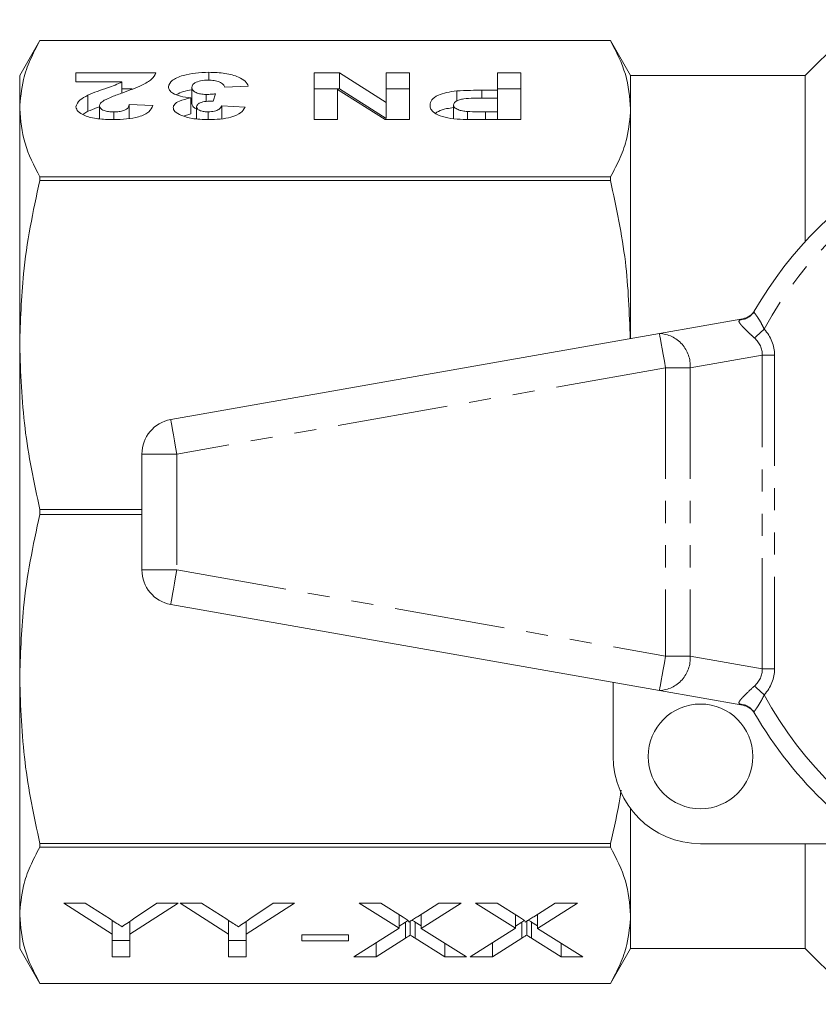
# Model space of a CAD drawing. Units: millimetres. Extents: x 117 to 288, y 80 to 277.
# Drawn here: x 117 to 163, y 82 to 139 of the extents above; entities that cross this region are included whole.
import ezdxf

# ---------------------------------------------------------------- set-up
doc = ezdxf.new("R2010")
doc.units = ezdxf.units.MM
doc.linetypes.add('PHANTOM', pattern=[12.7, 6.35, -1.27, 1.27, -1.27, 1.27, -1.27])

msp = doc.modelspace()

# ---------------------------------------------------------------- linework, layer by layer
at = {"color": 7, "linetype": 'Continuous', "lineweight": 15}
for p, q in [((165.368, 138.89), (162.168, 135.69)), ((118.323, 137.69), (117.168, 135.69)), ((151.013, 137.69), (118.323, 137.69)), ((118.323, 137.69), (151.013, 137.69)), ((118.323, 137.69), (118.323, 137.69)), ((152.168, 135.69), (151.013, 137.69)), ((151.013, 137.69), (151.013, 137.69)), ((117.168, 133.787), (117.168, 135.69)), ((120.393, 135.844), (124.97, 135.844)), ((120.393, 135.329), (120.393, 135.844)), ((128, 135.43), (128, 135.879)), ((134.034, 135.844), (135.48, 135.844)), ((134.034, 133.165), (134.034, 135.844)), ((135.48, 135.844), (138.162, 134.145)), ((135.48, 134.92), (135.48, 135.844)), ((138.162, 135.844), (139.508, 135.844)), ((138.162, 134.145), (138.162, 135.844)), ((139.508, 135.844), (139.508, 133.165)), ((144.534, 135.844), (145.88, 135.844)), ((144.534, 134.848), (144.534, 135.844)), ((145.88, 135.844), (145.88, 133.165)), ((162.168, 135.69), (152.168, 135.69)), ((152.168, 135.69), (152.168, 133.787)), ((162.168, 135.69), (162.168, 126.182)), ((123.014, 135.329), (120.393, 135.329)), ((123.014, 134.682), (123.014, 135.329)), ((123.014, 134.92), (123.61, 134.92)), ((127.034, 134.084), (127.034, 135.008)), ((130.265, 135.083), (128.919, 135.02)), ((134.034, 134.92), (135.48, 134.92)), ((135.38, 134.89), (135.38, 133.165)), ((138.103, 133.165), (135.38, 134.89)), ((135.48, 134.92), (138.162, 133.221)), ((138.162, 134.92), (139.508, 134.92)), ((142.201, 134.228), (142.201, 134.81)), ((143.634, 134.848), (144.534, 134.848)), ((143.634, 134.4), (143.634, 134.848)), ((144.534, 134.92), (145.88, 134.92)), ((144.534, 134.402), (144.534, 134.848)), ((121.076, 133.642), (121.076, 134.566)), ((126.964, 133.491), (126.964, 134.415)), ((127.846, 134.21), (127.846, 134.608)), ((128.38, 134.646), (128.254, 134.23)), ((144.534, 134.402), (143.754, 134.402)), ((144.534, 133.612), (144.534, 134.402)), ((117.168, 120.257), (117.168, 133.787)), ((121.739, 133.212), (121.739, 133.963)), ((123.444, 134.024), (124.79, 133.974)), ((123.444, 133.23), (123.444, 134.024)), ((127.303, 133.217), (127.303, 133.897)), ((128.739, 133.955), (130.085, 133.878)), ((128.739, 133.215), (128.739, 133.955)), ((138.162, 133.221), (138.162, 134.145)), ((142.021, 133.211), (142.021, 134.005)), ((152.168, 133.787), (152.168, 120.627)), ((120.787, 133.466), (121.076, 133.642)), ((122.569, 133.167), (122.569, 133.612)), ((126.561, 133.372), (126.964, 133.491)), ((127.971, 133.166), (127.971, 133.612)), ((135.38, 133.165), (134.034, 133.165)), ((139.508, 133.165), (138.103, 133.165)), ((142.82, 133.173), (142.82, 133.631)), ((145.88, 133.165), (143.679, 133.165)), ((143.845, 133.612), (144.534, 133.612)), ((143.845, 133.165), (143.845, 133.612)), ((144.534, 133.165), (144.534, 133.612)), ((118.323, 129.679), (118.323, 129.884)), ((151.013, 129.884), (118.323, 129.884)), ((151.013, 129.884), (151.013, 129.679)), ((118.323, 129.679), (151.013, 129.679)), ((159.279, 122.242), (159.251, 122.193)), ((153.821, 120.919), (158.588, 121.759)), ((125.821, 115.981), (153.821, 120.919)), ((117.168, 101.123), (117.168, 120.257)), ((124.168, 114.012), (124.168, 107.368)), ((118.323, 110.545), (118.323, 110.835)), ((124.168, 110.835), (118.323, 110.835)), ((118.323, 110.545), (124.168, 110.545)), ((153.821, 100.461), (125.821, 105.399)), ((117.168, 87.593), (117.168, 101.123)), ((151.168, 96.69), (151.168, 100.929)), ((158.588, 99.621), (153.821, 100.461)), ((159.251, 99.187), (159.259, 99.173)), ((152.168, 93.69), (152.168, 87.593)), ((151.013, 91.701), (118.323, 91.701)), ((118.323, 91.496), (118.323, 91.701)), ((118.323, 91.496), (151.013, 91.496)), ((151.013, 91.701), (151.013, 91.496)), ((166.207, 91.69), (156.168, 91.69)), ((162.168, 91.69), (162.168, 85.69)), ((119.688, 88.278), (120.922, 88.278)), ((122.458, 86.513), (119.688, 88.278)), ((120.922, 88.278), (122.366, 87.359)), ((126.252, 88.278), (123.483, 86.513)), ((123.685, 87.377), (125.018, 88.278)), ((125.018, 88.278), (126.252, 88.278)), ((126.355, 88.278), (127.589, 88.278)), ((129.124, 86.513), (126.355, 88.278)), ((127.589, 88.278), (129.033, 87.359)), ((132.919, 88.278), (130.15, 86.513)), ((130.352, 87.377), (131.685, 88.278)), ((131.685, 88.278), (132.919, 88.278)), ((136.611, 88.278), (137.858, 88.278)), ((138.901, 86.849), (136.611, 88.278)), ((137.858, 88.278), (139.131, 87.483)), ((139.953, 87.509), (141.177, 88.278)), ((142.458, 88.278), (140.166, 86.838)), ((141.177, 88.278), (142.458, 88.278)), ((143.278, 88.278), (144.525, 88.278)), ((145.568, 86.849), (143.278, 88.278)), ((144.525, 88.278), (145.797, 87.483)), ((146.619, 87.509), (147.844, 88.278)), ((149.124, 88.278), (146.833, 86.838)), ((147.844, 88.278), (149.124, 88.278)), ((117.168, 85.69), (117.168, 87.593)), ((138.901, 87.626), (138.901, 86.849)), ((140.166, 87.643), (140.166, 86.838)), ((145.568, 87.626), (145.568, 86.849)), ((146.833, 87.643), (146.833, 86.838)), ((152.168, 87.593), (152.168, 85.69)), ((122.458, 87.3), (122.458, 86.513)), ((123.483, 87.24), (123.483, 86.513)), ((129.124, 87.3), (129.124, 86.513)), ((130.15, 87.24), (130.15, 86.513)), ((139.268, 87.198), (138.901, 86.967)), ((139.268, 87.198), (139.268, 86.274)), ((139.544, 87.252), (139.544, 86.447)), ((140.166, 86.984), (139.82, 87.2)), ((139.82, 87.2), (139.82, 86.276)), ((145.935, 87.198), (145.568, 86.967)), ((145.935, 87.198), (145.935, 86.274)), ((146.211, 87.252), (146.211, 86.447)), ((146.833, 86.984), (146.486, 87.2)), ((146.486, 87.2), (146.486, 86.276)), ((122.458, 85.216), (122.458, 86.513)), ((123.483, 86.513), (123.483, 85.216)), ((129.124, 85.216), (129.124, 86.513)), ((130.15, 86.513), (130.15, 85.216)), ((133.329, 86.472), (135.996, 86.472)), ((133.329, 86.119), (133.329, 86.472)), ((135.996, 86.472), (135.996, 86.119)), ((136.304, 85.216), (138.901, 86.849)), ((140.166, 86.838), (142.765, 85.216)), ((142.97, 85.216), (145.568, 86.849)), ((146.833, 86.838), (149.432, 85.216)), ((123.483, 86.14), (122.458, 86.14)), ((130.15, 86.14), (129.124, 86.14)), ((135.996, 86.119), (133.329, 86.119)), ((139.268, 86.274), (137.584, 85.216)), ((137.584, 86.021), (137.584, 85.216)), ((141.518, 85.216), (139.82, 86.276)), ((141.518, 85.994), (141.518, 85.216)), ((145.935, 86.274), (144.251, 85.216)), ((144.251, 86.021), (144.251, 85.216)), ((148.185, 85.216), (146.486, 86.276)), ((148.185, 85.994), (148.185, 85.216)), ((117.168, 85.69), (118.323, 83.69)), ((123.483, 85.216), (122.458, 85.216)), ((130.15, 85.216), (129.124, 85.216)), ((137.584, 85.216), (136.304, 85.216)), ((142.765, 85.216), (141.518, 85.216)), ((144.251, 85.216), (142.97, 85.216)), ((149.432, 85.216), (148.185, 85.216)), ((151.013, 83.69), (152.168, 85.69)), ((152.168, 85.69), (162.168, 85.69)), ((162.168, 85.69), (165.368, 82.49)), ((118.323, 83.69), (151.013, 83.69)), ((151.013, 83.69), (118.323, 83.69)), ((118.323, 83.69), (118.323, 83.69)), ((151.013, 83.69), (151.013, 83.69))]:
    msp.add_line(p, q, dxfattribs=at)
at = {"color": 8, "linetype": 'PHANTOM', "lineweight": 0}
for p, q in [((158.436, 121.702), (158.588, 121.759)), ((159.704, 119.676), (155.582, 118.949)), ((159.704, 101.704), (159.704, 119.676)), ((159.704, 119.676), (160.411, 119.676)), ((160.411, 119.676), (160.411, 101.704)), ((154.168, 118.949), (126.168, 114.012)), ((155.582, 118.949), (154.168, 118.949)), ((154.168, 118.949), (154.168, 102.431)), ((155.582, 118.949), (155.582, 102.431)), ((126.168, 114.012), (124.168, 114.012)), ((126.168, 114.012), (126.168, 107.368)), ((124.168, 107.368), (126.168, 107.368)), ((126.168, 107.368), (154.168, 102.431)), ((154.168, 102.431), (155.582, 102.431)), ((155.582, 102.431), (159.704, 101.704)), ((159.704, 101.704), (160.411, 101.704)), ((158.588, 99.621), (158.436, 99.678))]:
    msp.add_line(p, q, dxfattribs=at)
at = {"color": 8, "linetype": 'PHANTOM', "lineweight": 0, "flags": 128}
for points in [[(154.168, 118.949), (154.1, 119.333), (154.035, 119.703), (153.975, 120.043), (153.922, 120.342), (153.879, 120.587), (153.847, 120.769), (153.827, 120.881), (153.821, 120.919)], [(159.256, 120.657), (159.311, 120.707), (159.373, 120.762), (159.439, 120.821), (159.51, 120.884), (159.584, 120.951), (159.661, 121.02), (159.74, 121.091), (159.82, 121.162)], [(126.168, 114.012), (126.1, 114.396), (126.035, 114.766), (125.975, 115.106), (125.922, 115.405), (125.879, 115.649), (125.847, 115.831), (125.827, 115.944), (125.821, 115.981)], [(125.821, 105.399), (125.827, 105.436), (125.847, 105.549), (125.879, 105.731), (125.922, 105.975), (125.975, 106.274), (126.035, 106.614), (126.1, 106.984), (126.168, 107.368)], [(153.821, 100.461), (153.827, 100.499), (153.847, 100.611), (153.879, 100.793), (153.922, 101.038), (153.975, 101.337), (154.035, 101.677), (154.1, 102.047), (154.168, 102.431)], [(159.256, 100.723), (159.311, 100.673), (159.373, 100.618), (159.439, 100.559), (159.51, 100.496), (159.584, 100.429), (159.661, 100.36), (159.74, 100.289), (159.82, 100.218)]]:
    msp.add_lwpolyline(points, dxfattribs=at)
at = {"color": 7, "linetype": 'Continuous', "lineweight": 15}
msp.add_circle((156.168, 96.69), 3, dxfattribs=at)
for centre, radius, start, end in [((179.168, 110.69), 23, 30.0073, 149.9927), ((158.415, 122.744), 1, 280, 329.8509), ((126.168, 114.012), 2, 100, 180), ((126.168, 107.368), 2, 180, 260), ((158.415, 98.636), 1, 30.1491, 80), ((179.168, 110.69), 23, 210.0073, 243.8643), ((156.168, 96.69), 5, 180, 270)]:
    msp.add_arc(centre, radius, start, end, dxfattribs=at)
at = {"color": 8, "linetype": 'PHANTOM', "lineweight": 0}
for centre, radius, start, end in [((179.168, 110.69), 22, 113.8274, 151.5754), ((158.397, 122.688), 0.987, 272.2536, 329.8869), ((153.721, 119.057), 1.864, 356.6855, 86.9297), ((153.721, 102.323), 1.864, 273.0703, 3.3145), ((179.168, 110.69), 22, 208.4246, 243.8643), ((158.397, 98.692), 0.987, 30.1131, 87.7464)]:
    msp.add_arc(centre, radius, start, end, dxfattribs=at)
for centre, major_axis, ratio, start_param, end_param in [((156.168, 119.302), (-4.211, -0.742), 0.701674, 3.018494, 3.552373), ((156.168, 119.302), (3.52, 0.621), 0.559626, 6.160087, 6.693966), ((156.168, 102.078), (3.52, -0.621), 0.559626, 5.872405, 6.406284), ((156.168, 102.078), (-4.211, 0.742), 0.701674, 2.730812, 3.264691)]:
    msp.add_ellipse(centre, major_axis=major_axis, ratio=ratio, start_param=start_param, end_param=end_param, dxfattribs=at)
at = {"color": 7, "linetype": 'Continuous', "lineweight": 15}
for points, knots in [([(117.168, 133.787), (117.212, 134.35), (117.284, 135.287), (117.742, 136.588), (118.129, 137.322), (118.323, 137.69)], [0, 0, 0, 0, 0.42928, 0.71415, 1, 1, 1, 1]), ([(151.013, 137.69), (151.342, 137.049), (152.004, 135.76), (152.113, 134.447), (152.168, 133.787)], [0, 0, 0, 0, 0.497234, 1, 1, 1, 1]), ([(124.97, 135.844), (124.904, 135.717), (124.774, 135.462), (124.076, 135.077), (123.456, 134.846), (123.077, 134.705)], [0, 0, 0, 0, 0.279577, 0.5593374, 1, 1, 1, 1]), ([(125.688, 135.041), (125.73, 135.169), (125.815, 135.423), (126.459, 135.697), (127.216, 135.856), (127.739, 135.871), (128, 135.879)], [0, 0, 0, 0, 0.279295, 0.559005, 0.779349, 1, 1, 1, 1]), ([(127.972, 135.432), (127.82, 135.424), (127.514, 135.407), (127.204, 135.284), (127.052, 135.145), (127.04, 135.053), (127.034, 135.008)], [0, 0, 0, 0, 0.278834, 0.558286, 0.778836, 1, 1, 1, 1]), ([(128.919, 135.02), (128.895, 135.076), (128.847, 135.188), (128.635, 135.327), (128.322, 135.417), (128.089, 135.427), (127.972, 135.432)], [0, 0, 0, 0, 0.280727, 0.56037, 0.780265, 1, 1, 1, 1]), ([(128, 135.879), (128.319, 135.867), (128.956, 135.845), (129.691, 135.634), (130.136, 135.366), (130.222, 135.178), (130.265, 135.083)], [0, 0, 0, 0, 0.279858, 0.559146, 0.779443, 1, 1, 1, 1]), ([(121.076, 134.566), (121.252, 134.639), (121.603, 134.786), (122.147, 134.97), (122.654, 135.138), (122.894, 135.266), (123.014, 135.329)], [0, 0, 0, 0, 0.280011, 0.56025, 0.780425, 1, 1, 1, 1]), ([(126.964, 134.415), (126.762, 134.44), (126.357, 134.49), (125.946, 134.66), (125.72, 134.851), (125.698, 134.978), (125.688, 135.041)], [0, 0, 0, 0, 0.279744, 0.559314, 0.779512, 1, 1, 1, 1]), ([(126.157, 134.598), (126.273, 134.662), (126.496, 134.787), (126.859, 134.845), (127.034, 134.872)], [0, 0, 0, 0, 0.519646, 1, 1, 1, 1]), ([(127.034, 135.008), (127.041, 134.955), (127.056, 134.849), (127.241, 134.716), (127.519, 134.623), (127.737, 134.613), (127.846, 134.608)], [0, 0, 0, 0, 0.280736, 0.560296, 0.780293, 1, 1, 1, 1]), ([(140.675, 133.997), (140.691, 134.098), (140.722, 134.302), (141.087, 134.557), (141.609, 134.731), (142.003, 134.783), (142.201, 134.81)], [0, 0, 0, 0, 0.280335, 0.559937, 0.779971, 1, 1, 1, 1]), ([(142.201, 134.81), (142.467, 134.823), (142.943, 134.848), (143.422, 134.848), (143.634, 134.848)], [0, 0, 0, 0, 0.559802, 1, 1, 1, 1]), ([(120.393, 133.894), (120.44, 134.032), (120.523, 134.279), (120.906, 134.478), (121.076, 134.566)], [0, 0, 0, 0, 0.558456, 1, 1, 1, 1]), ([(122.005, 134.273), (121.923, 134.219), (121.775, 134.123), (121.75, 134.012), (121.739, 133.963)], [0, 0, 0, 0, 0.56006, 1, 1, 1, 1]), ([(123.077, 134.705), (122.865, 134.629), (122.487, 134.492), (122.153, 134.34), (122.005, 134.273)], [0, 0, 0, 0, 0.5602375, 1, 1, 1, 1]), ([(125.957, 133.852), (125.974, 133.919), (126.008, 134.054), (126.347, 134.265), (126.73, 134.358), (126.964, 134.415)], [0, 0, 0, 0, 0.2800164, 0.5600597, 1, 1, 1, 1]), ([(127.846, 134.608), (127.947, 134.611), (128.129, 134.617), (128.303, 134.637), (128.38, 134.646)], [0, 0, 0, 0, 0.559684, 1, 1, 1, 1]), ([(143.754, 134.402), (143.562, 134.401), (143.179, 134.398), (142.689, 134.38), (142.353, 134.303), (142.16, 134.219), (142.04, 134.115), (142.028, 134.042), (142.021, 134.005)], [0, 0, 0, 0, 0.250518, 0.500176, 0.62516, 0.750032, 0.874992, 1, 1, 1, 1]), ([(118.323, 129.884), (117.994, 130.525), (117.332, 131.814), (117.223, 133.127), (117.168, 133.787)], [0, 0, 0, 0, 0.4972343, 1, 1, 1, 1]), ([(122.541, 133.165), (122.238, 133.173), (121.633, 133.188), (120.903, 133.369), (120.459, 133.621), (120.415, 133.803), (120.393, 133.894)], [0, 0, 0, 0, 0.280572, 0.559721, 0.779752, 1, 1, 1, 1]), ([(121.076, 133.642), (121.249, 133.716), (121.461, 133.807), (121.697, 133.888), (121.739, 133.903)], [0, 0, 0, 0, 0.820424, 1, 1, 1, 1]), ([(121.739, 133.963), (121.746, 133.913), (121.76, 133.812), (121.959, 133.688), (122.259, 133.62), (122.466, 133.614), (122.569, 133.612)], [0, 0, 0, 0, 0.280621, 0.559497, 0.779382, 1, 1, 1, 1]), ([(124.79, 133.974), (124.742, 133.85), (124.647, 133.605), (124.069, 133.321), (123.301, 133.185), (122.795, 133.172), (122.541, 133.165)], [0, 0, 0, 0, 0.2807518, 0.5589702, 0.7792742, 1, 1, 1, 1]), ([(122.569, 133.612), (122.667, 133.614), (122.863, 133.619), (123.126, 133.676), (123.388, 133.808), (123.421, 133.935), (123.444, 134.024)], [0, 0, 0, 0, 0.187237, 0.374085, 0.560698, 1, 1, 1, 1]), ([(126.437, 133.406), (126.285, 133.48), (126.013, 133.613), (125.974, 133.779), (125.957, 133.852)], [0, 0, 0, 0, 0.559638, 1, 1, 1, 1]), ([(127.034, 134.084), (127.044, 134.032), (127.063, 133.928), (127.179, 133.818), (127.295, 133.783), (127.303, 133.781)], [0, 0, 0, 0, 0.4826169, 0.9632136, 1, 1, 1, 1]), ([(128.254, 134.23), (128.116, 134.228), (127.841, 134.225), (127.503, 134.142), (127.325, 134.022), (127.311, 133.939), (127.303, 133.897)], [0, 0, 0, 0, 0.28041, 0.55864, 0.779084, 1, 1, 1, 1]), ([(127.303, 133.897), (127.31, 133.857), (127.324, 133.776), (127.487, 133.677), (127.721, 133.619), (127.887, 133.614), (127.971, 133.612)], [0, 0, 0, 0, 0.280448, 0.559674, 0.779614, 1, 1, 1, 1]), ([(127.971, 133.612), (128.093, 133.619), (128.337, 133.633), (128.65, 133.764), (128.705, 133.883), (128.739, 133.955)], [0, 0, 0, 0, 0.279359, 0.559505, 1, 1, 1, 1]), ([(130.085, 133.878), (130.019, 133.769), (129.888, 133.553), (129.351, 133.307), (128.664, 133.184), (128.209, 133.172), (127.982, 133.165)], [0, 0, 0, 0, 0.2807328, 0.55923, 0.7794967, 1, 1, 1, 1]), ([(142.046, 133.206), (141.815, 133.244), (141.352, 133.319), (140.912, 133.537), (140.703, 133.771), (140.684, 133.921), (140.675, 133.997)], [0, 0, 0, 0, 0.279104, 0.558871, 0.77926, 1, 1, 1, 1]), ([(140.995, 133.526), (141.043, 133.565), (141.18, 133.676), (141.56, 133.792), (141.888, 133.838), (142.021, 133.857)], [0, 0, 0, 0, 0.243063, 0.691826, 1, 1, 1, 1]), ([(142.021, 134.005), (142.031, 133.955), (142.051, 133.856), (142.26, 133.739), (142.525, 133.66), (142.722, 133.64), (142.82, 133.631)], [0, 0, 0, 0, 0.279991, 0.559263, 0.779546, 1, 1, 1, 1]), ([(152.168, 133.787), (152.124, 133.224), (152.052, 132.287), (151.595, 130.986), (151.207, 130.252), (151.013, 129.884)], [0, 0, 0, 0, 0.429168, 0.714094, 1, 1, 1, 1]), ([(127.982, 133.165), (127.654, 133.176), (127.068, 133.194), (126.63, 133.342), (126.437, 133.406)], [0, 0, 0, 0, 0.5597422, 1, 1, 1, 1]), ([(143.679, 133.165), (143.372, 133.165), (142.825, 133.163), (142.284, 133.193), (142.046, 133.206)], [0, 0, 0, 0, 0.560361, 1, 1, 1, 1]), ([(142.82, 133.631), (143.011, 133.624), (143.352, 133.611), (143.695, 133.612), (143.845, 133.612)], [0, 0, 0, 0, 0.559819, 1, 1, 1, 1]), ([(117.168, 120.257), (117.212, 121.617), (117.284, 123.878), (117.742, 127.02), (118.129, 128.792), (118.323, 129.679)], [0, 0, 0, 0, 0.42928, 0.71415, 1, 1, 1, 1]), ([(151.013, 129.679), (151.344, 128.132), (151.984, 125.141), (152.092, 122.094), (152.145, 120.623)], [0, 0, 0, 0, 0.517201, 1, 1, 1, 1]), ([(118.323, 110.835), (117.994, 112.382), (117.332, 115.494), (117.223, 118.664), (117.168, 120.257)], [0, 0, 0, 0, 0.4972343, 1, 1, 1, 1]), ([(117.168, 101.123), (117.212, 102.482), (117.284, 104.744), (117.742, 107.886), (118.129, 109.657), (118.323, 110.545)], [0, 0, 0, 0, 0.42928, 0.71415, 1, 1, 1, 1]), ([(118.323, 91.701), (117.994, 93.248), (117.332, 96.36), (117.223, 99.529), (117.168, 101.123)], [0, 0, 0, 0, 0.4972343, 1, 1, 1, 1]), ([(151.619, 94.757), (151.601, 94.628), (151.459, 93.6), (151.221, 92.587), (151.013, 91.701)], [0, 0, 0, 0, 0.126056, 1, 1, 1, 1]), ([(117.168, 87.593), (117.212, 88.156), (117.284, 89.093), (117.742, 90.394), (118.129, 91.128), (118.323, 91.496)], [0, 0, 0, 0, 0.42928, 0.71415, 1, 1, 1, 1]), ([(151.013, 91.496), (151.342, 90.855), (152.004, 89.566), (152.113, 88.253), (152.168, 87.593)], [0, 0, 0, 0, 0.497234, 1, 1, 1, 1]), ([(118.323, 83.69), (117.994, 84.331), (117.332, 85.62), (117.223, 86.933), (117.168, 87.593)], [0, 0, 0, 0, 0.4972343, 1, 1, 1, 1]), ([(139.131, 87.483), (139.208, 87.432), (139.316, 87.361), (139.447, 87.267), (139.454, 87.221), (139.458, 87.198)], [0, 0, 0, 0, 0.562825, 0.784001, 1, 1, 1, 1]), ([(139.458, 87.198), (139.55, 87.256), (139.715, 87.359), (139.88, 87.463), (139.953, 87.509)], [0, 0, 0, 0, 0.559996, 1, 1, 1, 1]), ([(145.797, 87.483), (145.875, 87.432), (145.983, 87.361), (146.114, 87.267), (146.121, 87.221), (146.124, 87.198)], [0, 0, 0, 0, 0.562825, 0.784001, 1, 1, 1, 1]), ([(146.124, 87.198), (146.217, 87.256), (146.382, 87.359), (146.547, 87.463), (146.619, 87.509)], [0, 0, 0, 0, 0.559996, 1, 1, 1, 1]), ([(152.168, 87.593), (152.124, 87.03), (152.052, 86.093), (151.595, 84.792), (151.207, 84.058), (151.013, 83.69)], [0, 0, 0, 0, 0.429168, 0.714094, 1, 1, 1, 1]), ([(122.366, 87.359), (122.49, 87.279), (122.712, 87.138), (122.934, 86.997), (123.031, 86.935)], [0, 0, 0, 0, 0.560001, 1, 1, 1, 1]), ([(123.031, 86.935), (123.154, 87.017), (123.373, 87.164), (123.59, 87.312), (123.685, 87.377)], [0, 0, 0, 0, 0.559998, 1, 1, 1, 1]), ([(129.033, 87.359), (129.157, 87.279), (129.378, 87.138), (129.6, 86.997), (129.698, 86.935)], [0, 0, 0, 0, 0.56, 1, 1, 1, 1]), ([(129.698, 86.935), (129.82, 87.017), (130.039, 87.164), (130.256, 87.312), (130.352, 87.377)], [0, 0, 0, 0, 0.559998, 1, 1, 1, 1]), ([(139.41, 87.287), (139.403, 87.282), (139.356, 87.253), (139.309, 87.223), (139.268, 87.198)], [0, 0, 0, 0, 0.144127, 1, 1, 1, 1]), ([(139.82, 87.2), (139.769, 87.232), (139.71, 87.27), (139.649, 87.307), (139.64, 87.312)], [0, 0, 0, 0, 0.854583, 1, 1, 1, 1]), ([(146.077, 87.287), (146.07, 87.282), (146.023, 87.253), (145.975, 87.223), (145.935, 87.198)], [0, 0, 0, 0, 0.144127, 1, 1, 1, 1]), ([(146.486, 87.2), (146.436, 87.232), (146.376, 87.27), (146.315, 87.307), (146.307, 87.312)], [0, 0, 0, 0, 0.854577, 1, 1, 1, 1]), ([(139.544, 86.447), (139.492, 86.415), (139.4, 86.357), (139.309, 86.299), (139.268, 86.274)], [0, 0, 0, 0, 0.560001, 1, 1, 1, 1]), ([(139.82, 86.276), (139.769, 86.308), (139.678, 86.365), (139.585, 86.422), (139.544, 86.447)], [0, 0, 0, 0, 0.560002, 1, 1, 1, 1]), ([(146.211, 86.447), (146.159, 86.415), (146.067, 86.357), (145.975, 86.299), (145.935, 86.274)], [0, 0, 0, 0, 0.560001, 1, 1, 1, 1]), ([(146.486, 86.276), (146.436, 86.308), (146.345, 86.365), (146.252, 86.422), (146.211, 86.447)], [0, 0, 0, 0, 0.56, 1, 1, 1, 1])]:
    msp.add_open_spline(points, degree=3, knots=knots, dxfattribs=at)
at = {"color": 8, "linetype": 'PHANTOM', "lineweight": 0}
for points, knots in [([(159.251, 122.193), (159.248, 122.165), (159.241, 122.109), (159.361, 121.964), (159.522, 121.729), (159.682, 121.446), (159.778, 121.248), (159.82, 121.162)], [0, 0, 0, 0, 0.202525, 0.405185, 0.613003, 0.830951, 1, 1, 1, 1]), ([(159.256, 120.657), (159.17, 120.737), (158.993, 120.9), (158.806, 121.084), (158.64, 121.251), (158.543, 121.352), (158.421, 121.495), (158.337, 121.622), (158.402, 121.674), (158.436, 121.702)], [0, 0, 0, 0, 0.1521111, 0.309825, 0.3477758, 0.501535, 0.5454022, 0.7589692, 1, 1, 1, 1]), ([(158.436, 99.678), (158.413, 99.694), (158.353, 99.734), (158.379, 99.833), (158.493, 99.972), (158.632, 100.122), (158.756, 100.246), (158.98, 100.466), (159.131, 100.606), (159.256, 100.723)], [0, 0, 0, 0, 0.140813, 0.363309, 0.522967, 0.570579, 0.737926, 0.781603, 1, 1, 1, 1]), ([(159.82, 100.218), (159.759, 100.093), (159.64, 99.85), (159.453, 99.545), (159.303, 99.343), (159.233, 99.246), (159.246, 99.203), (159.251, 99.187)], [0, 0, 0, 0, 0.243939, 0.475469, 0.684447, 0.884481, 1, 1, 1, 1])]:
    msp.add_open_spline(points, degree=3, knots=knots, dxfattribs=at)

doc.saveas('drawing.dxf')
